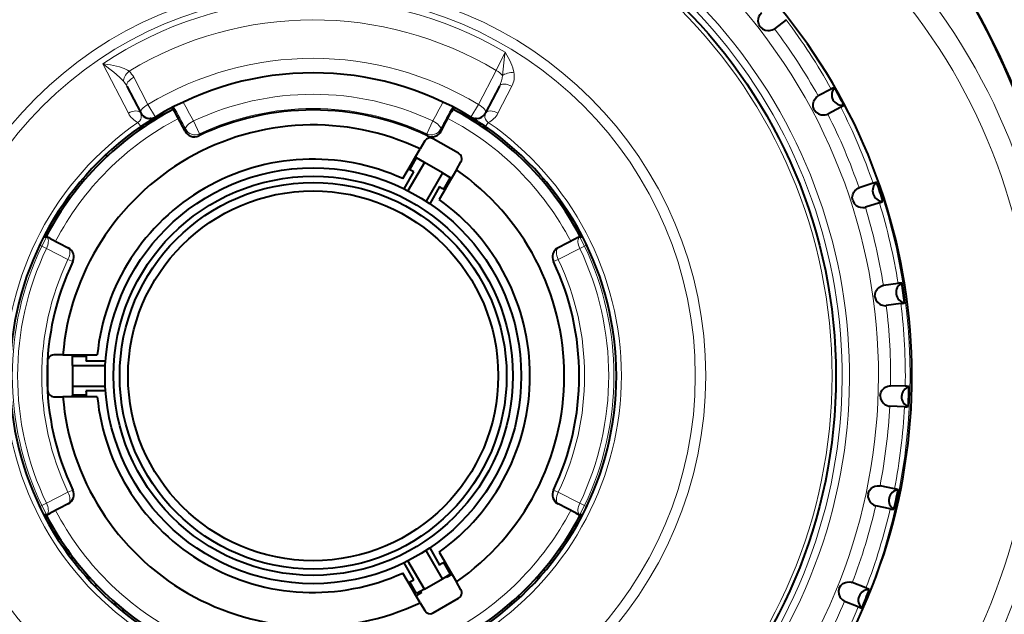
# Model space of a CAD drawing. Extents: x 81 to 821, y 23 to 577.
# Drawn here: x 148 to 195, y 245 to 273 of the extents above; entities that cross this region are included whole.
import ezdxf

# ---------------------------------------------------------------- set-up
doc = ezdxf.new("R2010")
doc.units = 0

msp = doc.modelspace()

# ---------------------------------------------------------------- linework, layer by layer
at = {"color": 7, "lineweight": 40, "ltscale": 0.01762}
msp.add_line((184.698105, 273.105865), (184.142487, 272.672211), dxfattribs=at)
at = {"color": 7, "lineweight": 13, "ltscale": 0.024266}
msp.add_line((171.260651, 271.550598), (170.837051, 270.677277), dxfattribs=at)
at = {"color": 7, "lineweight": 13, "ltscale": 0.066541}
msp.add_line((152.025894, 270.990723), (153.25029, 268.627411), dxfattribs=at)
at = {"color": 7, "lineweight": 13, "ltscale": 0.036738}
msp.add_line((153.506409, 270.346466), (154.184952, 269.042969), dxfattribs=at)
at = {"color": 7, "lineweight": 13, "ltscale": 0.046054}
msp.add_line((170.837646, 270.676971), (169.987045, 269.042969), dxfattribs=at)
at = {"color": 7, "lineweight": 40, "ltscale": 0.03626}
for p, q in [((153.174316, 269.930023), (153.844055, 268.643494)), ((170.997681, 269.930023), (170.327942, 268.643494))]:
    msp.add_line(p, q, dxfattribs=at)
at = {"color": 7, "lineweight": 13, "ltscale": 0.036272}
msp.add_line((170.921707, 268.627411), (171.588943, 269.915771), dxfattribs=at)
at = {"color": 7, "lineweight": 40, "ltscale": 0.017622}
for p, q in [((186.855408, 269.783905), (186.23288, 269.453278)), ((187.314575, 268.920349), (186.692017, 268.589783))]:
    msp.add_line(p, q, dxfattribs=at)
at = {"color": 7, "lineweight": 13, "ltscale": 0.017435}
for p, q in [((154.548096, 268.44754), (154.185562, 269.043304)), ((169.623901, 268.44754), (169.986435, 269.043304))]:
    msp.add_line(p, q, dxfattribs=at)
at = {"color": 7, "lineweight": 40, "ltscale": 0.006724}
msp.add_line((154.191437, 268.223236), (154.418381, 268.367554), dxfattribs=at)
at = {"color": 7, "lineweight": 40, "ltscale": 0.001014}
msp.add_line((154.333557, 268.376526), (154.29303, 268.374481), dxfattribs=at)
at = {"color": 7, "lineweight": 40, "ltscale": 0.003809}
for p, q in [((154.418381, 268.367554), (154.548096, 268.447449)), ((169.623901, 268.447449), (169.753616, 268.367554))]:
    msp.add_line(p, q, dxfattribs=at)
at = {"color": 7, "lineweight": 13, "ltscale": 0.000647}
for p, q in [((155.511993, 268.632538), (155.518875, 268.657471)), ((168.660004, 268.632538), (168.653122, 268.657471))]:
    msp.add_line(p, q, dxfattribs=at)
at = {"color": 7, "lineweight": 40, "ltscale": 0.024292}
for p, q in [((155.960648, 267.77066), (155.511993, 268.632538)), ((168.211349, 267.77066), (168.660004, 268.632538)), ((150.376022, 249.935318), (149.514145, 249.486664)), ((174.657852, 249.486664), (173.795975, 249.935318))]:
    msp.add_line(p, q, dxfattribs=at)
at = {"color": 7, "lineweight": 40, "ltscale": 0.006703}
msp.add_line((169.979874, 268.223663), (169.753616, 268.367554), dxfattribs=at)
at = {"color": 7, "lineweight": 40, "ltscale": 0.000866}
msp.add_line((169.87886, 268.374481), (169.844238, 268.376007), dxfattribs=at)
at = {"color": 7, "lineweight": 13, "ltscale": 0.005943}
for p, q in [((153.845322, 267.991425), (153.71022, 268.187012)), ((170.326675, 267.991425), (170.461777, 268.187012))]:
    msp.add_line(p, q, dxfattribs=at)
at = {"color": 7, "lineweight": 40, "ltscale": 0.00514}
msp.add_line((153.845322, 267.991425), (154.01532, 268.107086), dxfattribs=at)
at = {"color": 7, "lineweight": 40, "ltscale": 0.005275}
msp.add_line((154.01532, 268.107086), (154.191422, 268.223328), dxfattribs=at)
at = {"color": 7, "lineweight": 13, "ltscale": 0.01699}
for p, q in [((156.358917, 268.257019), (156.647781, 267.641846)), ((167.81308, 268.257019), (167.524216, 267.641846))]:
    msp.add_line(p, q, dxfattribs=at)
at = {"color": 7, "lineweight": 40, "ltscale": 0.005293}
msp.add_line((169.97995, 268.223724), (170.156647, 268.107086), dxfattribs=at)
at = {"color": 7, "lineweight": 40, "ltscale": 0.005141}
msp.add_line((170.326675, 267.991425), (170.156647, 268.107086), dxfattribs=at)
at = {"color": 7, "lineweight": 13, "ltscale": 0.002449}
for p, q in [((155.960648, 267.77066), (155.991852, 267.863525)), ((168.211349, 267.77066), (168.180145, 267.863525))]:
    msp.add_line(p, q, dxfattribs=at)
at = {"color": 7, "lineweight": 13, "ltscale": 0.002405}
for p, q in [((156.618896, 267.550079), (156.647781, 267.641846)), ((167.553101, 267.550079), (167.524216, 267.641846))]:
    msp.add_line(p, q, dxfattribs=at)
at = {"color": 7, "lineweight": 40, "ltscale": 0.010878}
for p, q in [((167.419968, 267.299377), (167.202408, 266.922546)), ((168.934464, 265.922546), (169.152023, 266.299377)), ((150.121124, 257.060669), (149.686005, 257.060669)), ((149.686005, 255.060654), (150.121124, 255.060654)), ((169.152023, 245.821945), (168.934464, 246.198761)), ((167.202408, 245.198776), (167.419968, 244.821945))]:
    msp.add_line(p, q, dxfattribs=at)
at = {"color": 7, "lineweight": 40, "ltscale": 0.035}
for p, q in [((169.042221, 266.709167), (167.829788, 267.40918)), ((149.386002, 256.760651), (149.386002, 255.360657)), ((167.829773, 244.712128), (169.042221, 245.41214))]:
    msp.add_line(p, q, dxfattribs=at)
at = {"color": 7, "lineweight": 40, "ltscale": 0.003187}
msp.add_line((152.190735, 266.659515), (152.201843, 266.532532), dxfattribs=at)
at = {"color": 7, "lineweight": 40, "ltscale": 0.016275}
for p, q in [((166.702469, 265.922607), (167.027985, 266.486389)), ((168.644012, 265.553375), (168.318497, 264.989594)), ((150.585999, 256.993622), (151.237015, 256.993622)), ((151.237015, 255.127594), (150.585999, 255.127594))]:
    msp.add_line(p, q, dxfattribs=at)
at = {"color": 7, "lineweight": 40, "ltscale": 0.010277}
for p, q in [((166.791336, 266.21051), (166.996887, 266.566528)), ((166.996887, 266.566528), (167.202408, 266.922546)), ((168.728928, 265.566528), (168.523376, 265.21051)), ((168.934464, 265.922546), (168.728928, 265.566528)), ((168.523376, 246.910751), (168.728928, 246.554749)), ((168.728928, 246.554749), (168.934464, 246.198761)), ((166.996887, 245.554749), (166.791336, 245.910751))]:
    msp.add_line(p, q, dxfattribs=at)
at = {"color": 7, "lineweight": 40, "ltscale": 0.001675}
for p, q in [((166.969971, 266.519897), (167.027985, 266.486389)), ((168.644012, 265.553375), (168.702026, 265.519897)), ((150.585999, 256.993622), (150.585999, 257.060608))]:
    msp.add_line(p, q, dxfattribs=at)
at = {"color": 7, "lineweight": 40, "ltscale": 0.010825}
for p, q in [((167.402985, 266.269897), (167.027985, 266.486389)), ((150.585999, 256.560608), (150.585999, 256.993622)), ((150.585999, 255.560608), (150.585999, 255.127594)), ((168.269028, 246.351303), (168.644012, 246.56781))]:
    msp.add_line(p, q, dxfattribs=at)
at = {"color": 7, "lineweight": 40, "ltscale": 0.010279}
for p, q in [((166.58577, 265.854431), (166.791336, 266.21051)), ((166.380173, 265.498352), (166.58577, 265.854431)), ((168.523376, 265.21051), (168.31781, 264.854431)), ((168.31781, 264.854431), (168.112228, 264.498352)), ((151.354416, 257.060608), (151.765594, 257.060608)), ((151.765594, 255.060608), (151.354416, 255.060623)), ((168.112228, 247.622879), (168.31781, 247.2668)), ((166.58577, 246.2668), (166.380173, 246.622879))]:
    msp.add_line(p, q, dxfattribs=at)
at = {"color": 7, "lineweight": 40, "ltscale": 0.039065}
for p, q in [((167.402985, 266.269928), (166.621704, 264.916687)), ((168.269012, 265.769928), (167.487732, 264.416687))]:
    msp.add_line(p, q, dxfattribs=at)
at = {"color": 7, "lineweight": 40, "ltscale": 0.025}
for p, q in [((168.269012, 265.769928), (167.402985, 266.269928)), ((150.585999, 256.560638), (150.585999, 255.560623)), ((167.402985, 245.851334), (168.269012, 246.351334))]:
    msp.add_line(p, q, dxfattribs=at)
at = {"color": 7, "lineweight": 40, "ltscale": 0.023531}
for p, q in [((166.432266, 265.011169), (166.902878, 265.826294)), ((168.134888, 265.11499), (167.664276, 264.299866)), ((151.22023, 256.771912), (152.161453, 256.771912)), ((152.161453, 255.349304), (151.22023, 255.349304)), ((167.664276, 247.82135), (168.134888, 247.006226)), ((166.902878, 246.294922), (166.432266, 247.110046))]:
    msp.add_line(p, q, dxfattribs=at)
at = {"color": 7, "lineweight": 40, "ltscale": 0.010826}
for p, q in [((168.268997, 265.769897), (168.644012, 265.553375)), ((167.403, 245.851303), (167.027985, 245.634796))]:
    msp.add_line(p, q, dxfattribs=at)
at = {"color": 7, "lineweight": 40, "ltscale": 0.002502}
msp.add_line((151.054962, 265.316742), (150.978287, 265.381073), dxfattribs=at)
at = {"color": 7, "lineweight": 40, "ltscale": 0.017624}
for p, q in [((188.862259, 265.274231), (188.191681, 265.056763)), ((189.16449, 264.344055), (188.493896, 264.126617))]:
    msp.add_line(p, q, dxfattribs=at)
at = {"color": 7, "lineweight": 40, "ltscale": 0.003479}
for p, q in [((150.234299, 264.414612), (150.260849, 264.278015)), ((150.03717, 263.946411), (149.900574, 263.919861))]:
    msp.add_line(p, q, dxfattribs=at)
at = {"color": 7, "lineweight": 40, "ltscale": 0.003478}
msp.add_line((149.30455, 262.907959), (149.347534, 262.775635), dxfattribs=at)
at = {"color": 7, "lineweight": 13, "ltscale": 0.002902}
for p, q in [((149.004852, 262.316406), (149.107819, 262.262817)), ((175.167145, 262.316406), (175.064178, 262.262817)), ((149.107819, 249.858658), (149.004852, 249.805054)), ((175.167145, 249.805054), (175.064178, 249.858658))]:
    msp.add_line(p, q, dxfattribs=at)
at = {"color": 7, "lineweight": 13, "ltscale": 0.00625}
for p, q in [((149.333389, 262.154999), (149.107819, 262.262787)), ((174.838608, 262.154999), (175.064178, 262.262787)), ((149.333405, 249.966446), (149.107834, 249.858643)), ((174.838593, 249.966446), (175.064163, 249.858643))]:
    msp.add_line(p, q, dxfattribs=at)
at = {"color": 7, "lineweight": 13, "ltscale": 0.011172}
for p, q in [((149.314178, 262.65921), (149.107834, 262.262817)), ((174.857819, 262.65921), (175.064163, 262.262817))]:
    msp.add_line(p, q, dxfattribs=at)
at = {"color": 7, "lineweight": 13, "ltscale": 0.003256}
for p, q in [((149.185928, 262.681793), (149.314178, 262.65921)), ((174.857819, 262.65921), (174.986084, 262.681793)), ((149.314178, 249.46225), (149.185928, 249.439667))]:
    msp.add_line(p, q, dxfattribs=at)
at = {"color": 7, "lineweight": 13, "ltscale": 0.001594}
for p, q in [((149.314178, 262.65921), (149.375977, 262.674896)), ((174.796021, 262.674896), (174.857819, 262.65921)), ((149.375977, 249.446548), (149.314178, 249.46225)), ((174.857819, 249.46225), (174.796021, 249.446548))]:
    msp.add_line(p, q, dxfattribs=at)
at = {"color": 7, "lineweight": 13, "ltscale": 0.002359}
for p, q in [((149.375977, 262.674896), (149.464035, 262.641022)), ((174.796021, 262.674896), (174.707962, 262.641022)), ((149.464035, 249.480408), (149.375977, 249.446548)), ((174.796021, 249.446548), (174.707962, 249.480408))]:
    msp.add_line(p, q, dxfattribs=at)
at = {"color": 7, "lineweight": 13, "ltscale": 0.000759}
for p, q in [((149.491684, 262.62851), (149.464035, 262.641022)), ((174.680313, 262.62851), (174.707962, 262.641022)), ((149.464035, 249.480408), (149.491684, 249.492905)), ((174.680313, 249.492905), (174.707962, 249.480408))]:
    msp.add_line(p, q, dxfattribs=at)
at = {"color": 7, "lineweight": 13, "ltscale": 0.000582}
for p, q in [((149.514145, 262.634674), (149.491684, 262.62851)), ((174.657852, 262.634674), (174.680313, 262.62851))]:
    msp.add_line(p, q, dxfattribs=at)
at = {"color": 7, "lineweight": 13, "ltscale": 0.024575}
for p, q in [((149.491684, 262.62851), (150.368149, 262.183411)), ((174.680313, 262.62851), (173.803848, 262.183411)), ((150.368149, 249.937973), (149.491684, 249.492905)), ((174.680313, 249.492905), (173.803848, 249.937973))]:
    msp.add_line(p, q, dxfattribs=at)
at = {"color": 7, "lineweight": 40, "ltscale": 0.024291}
for p, q in [((149.514145, 262.634674), (150.376022, 262.186035)), ((174.657852, 262.634674), (173.795975, 262.186035))]:
    msp.add_line(p, q, dxfattribs=at)
at = {"color": 7, "lineweight": 13, "ltscale": 0.028865}
for p, q in [((149.333389, 262.154999), (150.363098, 261.63266)), ((174.838608, 262.154999), (173.808899, 261.63266)), ((150.363098, 250.488754), (149.333389, 249.966461)), ((174.838608, 249.966461), (173.808899, 250.488754))]:
    msp.add_line(p, q, dxfattribs=at)
at = {"color": 7, "lineweight": 13, "ltscale": 0.000207}
for p, q in [((150.368149, 262.183411), (150.376022, 262.186035)), ((173.803848, 262.183411), (173.795975, 262.186035))]:
    msp.add_line(p, q, dxfattribs=at)
at = {"color": 7, "lineweight": 13, "ltscale": 0.006248}
for p, q in [((150.363098, 261.632629), (150.588821, 261.52536)), ((173.808899, 261.632629), (173.583176, 261.52536)), ((150.363098, 250.488739), (150.588821, 250.596024)), ((173.808899, 250.488739), (173.583176, 250.596024))]:
    msp.add_line(p, q, dxfattribs=at)
at = {"color": 7, "lineweight": 13, "ltscale": 0.000204}
for p, q in [((150.588821, 261.52536), (150.596603, 261.527771)), ((173.583176, 261.52536), (173.575394, 261.527771)), ((150.596603, 250.593567), (150.588821, 250.596024)), ((173.583176, 250.596024), (173.575394, 250.593567))]:
    msp.add_line(p, q, dxfattribs=at)
at = {"color": 7, "lineweight": 40, "ltscale": 0.017625}
msp.add_line((190.055511, 260.484589), (189.3573, 260.386871), dxfattribs=at)
at = {"color": 7, "lineweight": 40, "ltscale": 0.017626}
msp.add_line((190.191635, 259.516083), (189.493408, 259.418396), dxfattribs=at)
at = {"color": 7, "lineweight": 40, "ltscale": 0.010276}
for p, q in [((150.121124, 257.060669), (150.532181, 257.060638)), ((150.532181, 255.060638), (150.121124, 255.060654)), ((167.202408, 245.198776), (166.996887, 245.554749))]:
    msp.add_line(p, q, dxfattribs=at)
at = {"color": 7, "lineweight": 40, "ltscale": 0.010278}
for p, q in [((150.532181, 257.060638), (150.943283, 257.060638)), ((150.943283, 257.060638), (151.354416, 257.060608)), ((150.943283, 255.060638), (150.532181, 255.060638)), ((151.354416, 255.060623), (150.943283, 255.060638)), ((168.31781, 247.2668), (168.523376, 246.910751)), ((166.791336, 245.910751), (166.58577, 246.2668))]:
    msp.add_line(p, q, dxfattribs=at)
at = {"color": 7, "lineweight": 40, "ltscale": 0.039064}
for p, q in [((150.585999, 256.560638), (152.148575, 256.560638)), ((150.585999, 255.560623), (152.148575, 255.560623)), ((168.269012, 246.351334), (167.487732, 247.704559)), ((167.402985, 245.851334), (166.621704, 247.204559))]:
    msp.add_line(p, q, dxfattribs=at)
at = {"color": 7, "lineweight": 40, "ltscale": 0.017627}
for p, q in [((190.398926, 255.560532), (189.694275, 255.585541)), ((190.364792, 254.583084), (189.660141, 254.608139))]:
    msp.add_line(p, q, dxfattribs=at)
at = {"color": 7, "lineweight": 40, "ltscale": 0.000537}
msp.add_line((150.573471, 255.060608), (150.573471, 255.082092), dxfattribs=at)
at = {"color": 7, "lineweight": 40, "ltscale": 0.000313}
msp.add_line((150.573471, 255.082092), (150.585999, 255.082092), dxfattribs=at)
at = {"color": 7, "lineweight": 40, "ltscale": 0.001138}
msp.add_line((150.585999, 255.082092), (150.585999, 255.127594), dxfattribs=at)
at = {"color": 7, "lineweight": 40, "ltscale": 0.017629}
for p, q in [((189.88208, 250.651627), (189.192398, 250.79863)), ((189.678726, 249.694962), (188.989059, 249.841995))]:
    msp.add_line(p, q, dxfattribs=at)
at = {"color": 7, "lineweight": 13, "ltscale": 0.011173}
for p, q in [((149.314178, 249.46225), (149.107819, 249.858658)), ((174.857819, 249.46225), (175.064178, 249.858658))]:
    msp.add_line(p, q, dxfattribs=at)
at = {"color": 7, "lineweight": 13, "ltscale": 0.000208}
for p, q in [((150.376022, 249.935318), (150.368149, 249.937973)), ((173.803848, 249.937973), (173.795975, 249.935318))]:
    msp.add_line(p, q, dxfattribs=at)
at = {"color": 7, "lineweight": 40, "ltscale": 0.003474}
for p, q in [((149.262146, 249.293259), (149.395721, 249.254944)), ((174.867401, 249.213425), (174.824463, 249.345581)), ((149.589645, 248.905106), (149.551346, 248.77153)), ((174.134827, 248.17482), (174.271225, 248.201324)), ((150.18248, 247.780853), (150.319717, 247.759125))]:
    msp.add_line(p, q, dxfattribs=at)
at = {"color": 7, "lineweight": 13, "ltscale": 0.000583}
for p, q in [((149.491684, 249.492905), (149.514145, 249.486664)), ((174.657852, 249.486664), (174.680313, 249.492905))]:
    msp.add_line(p, q, dxfattribs=at)
at = {"color": 7, "lineweight": 13, "ltscale": 0.003255}
msp.add_line((174.986053, 249.439667), (174.857819, 249.46225), dxfattribs=at)
at = {"color": 7, "lineweight": 40, "ltscale": 0.003473}
for p, q in [((173.937653, 247.706818), (173.911148, 247.843201)), ((150.55484, 247.435516), (150.533096, 247.298294)), ((173.083984, 246.765213), (173.222565, 246.774902)), ((151.280273, 246.391907), (151.419128, 246.387054)), ((172.831253, 246.324753), (172.821564, 246.463333)), ((151.691925, 246.094513), (151.687073, 245.955673)), ((171.869171, 245.494186), (172.007904, 245.486908)), ((152.539154, 245.147079), (152.677536, 245.159195)), ((171.564651, 245.087814), (171.571915, 245.226532))]:
    msp.add_line(p, q, dxfattribs=at)
at = {"color": 7, "lineweight": 40, "ltscale": 0.016276}
for p, q in [((168.318497, 247.131607), (168.644012, 246.56781)), ((167.027985, 245.634796), (166.702469, 246.198608))]:
    msp.add_line(p, q, dxfattribs=at)
at = {"color": 7, "lineweight": 40, "ltscale": 0.00136}
msp.add_line((168.442215, 246.451309), (168.469421, 246.40419), dxfattribs=at)
at = {"color": 7, "lineweight": 40, "ltscale": 0.0075}
for p, q in [((168.729233, 246.554184), (168.469421, 246.40419)), ((167.267639, 245.685745), (167.007828, 245.535736))]:
    msp.add_line(p, q, dxfattribs=at)
at = {"color": 7, "lineweight": 40, "ltscale": 0.017631}
for p, q in [((188.520645, 245.907043), (187.866898, 246.171585)), ((188.154266, 245.000229), (187.500534, 245.264801))]:
    msp.add_line(p, q, dxfattribs=at)
at = {"color": 7, "lineweight": 40, "ltscale": 0.001893}
msp.add_line((167.267639, 245.685745), (167.229782, 245.751312), dxfattribs=at)
at = {"color": 7, "lineweight": 40, "ltscale": 0.003472}
msp.add_line((152.983963, 244.902069), (152.996063, 244.763702), dxfattribs=at)
at = {"color": 7, "lineweight": 40}
for points in [[(183.464432, 272.763062), (183.392273, 272.895813), (183.366821, 273.028595), (183.379486, 273.165466), (183.40271, 273.239868), (183.460114, 273.348511), (183.511002, 273.413666), (183.540359, 273.442871)], [(183.464432, 272.763062), (183.575806, 272.660919), (183.698471, 272.604095), (183.834351, 272.583252), (183.912155, 272.587799), (184.031464, 272.617218), (184.10701, 272.650818), (184.142487, 272.672211)], [(186.040039, 268.796997), (185.99202, 268.940277), (185.990021, 269.075439), (186.026245, 269.208038), (186.062042, 269.277252), (186.137451, 269.374268), (186.198883, 269.429596), (186.23288, 269.453278)], [(186.040039, 268.796997), (186.131973, 268.677063), (186.242905, 268.599792), (186.373108, 268.555695), (186.450516, 268.546631), (186.57312, 268.554871), (186.653366, 268.57486), (186.692017, 268.589783)], [(187.887802, 264.443909), (187.865402, 264.593353), (187.886902, 264.726807), (187.945618, 264.851105), (187.992889, 264.913055), (188.083984, 264.995514), (188.154099, 265.039337), (188.191681, 265.056763)], [(187.887802, 264.443909), (187.95752, 264.309845), (188.05336, 264.214508), (188.17392, 264.148438), (188.248581, 264.126099), (188.370758, 264.112915), (188.453247, 264.118652), (188.493896, 264.126617)], [(188.951599, 259.836121), (188.95549, 259.987183), (188.999832, 260.114868), (189.079239, 260.227081), (189.136551, 260.279877), (189.240585, 260.345276), (189.317245, 260.376251), (189.3573, 260.386871)], [(188.951599, 259.836121), (188.996979, 259.691956), (189.074799, 259.581451), (189.182068, 259.495453), (189.251709, 259.46048), (189.369751, 259.42627), (189.451981, 259.417603), (189.493408, 259.418396)], [(189.199097, 255.113586), (189.229156, 255.261673), (189.295013, 255.37973), (189.3927, 255.476456), (189.458298, 255.518509), (189.572113, 255.564835), (189.652985, 255.582031), (189.694275, 255.585541)], [(189.199097, 255.113586), (189.21875, 254.963745), (189.276215, 254.841385), (189.366913, 254.738068), (189.429428, 254.691544), (189.539734, 254.637375), (189.619202, 254.614548), (189.660141, 254.608139)], [(188.622772, 250.41983), (188.678101, 250.560455), (188.763443, 250.665283), (188.87645, 250.743561), (188.948364, 250.77359), (189.068497, 250.799438), (189.151123, 250.802338), (189.192398, 250.79863)], [(188.622772, 250.41983), (188.616119, 250.26886), (188.651443, 250.138382), (188.722839, 250.020874), (188.776321, 249.964203), (188.875549, 249.891693), (188.94986, 249.855423), (188.989059, 249.841995)], [(187.240143, 245.897461), (187.207367, 245.749939), (187.219513, 245.615295), (187.269409, 245.487198), (187.312241, 245.422089), (187.397369, 245.33345), (187.464249, 245.284821), (187.500534, 245.264801)], [(187.240143, 245.897461), (187.319046, 246.026337), (187.421295, 246.114746), (187.546173, 246.172226), (187.622223, 246.189301), (187.74501, 246.193909), (187.826904, 246.182404), (187.866898, 246.171585)]]:
    msp.add_lwpolyline(points, dxfattribs=at)
at = {"color": 7, "lineweight": 13}
for points in [[(171.13443, 270.428101), (171.167084, 270.737152), (171.238388, 271.345154), (171.260651, 271.550598)], [(171.690125, 270.587524), (171.637665, 270.797699), (171.591965, 270.924011), (171.488998, 271.148254), (171.260651, 271.550598)], [(152.025894, 270.990723), (152.401917, 270.946655), (152.831528, 270.84964), (153.042969, 270.774933), (153.206268, 270.694977), (153.282364, 270.64566)], [(152.025909, 270.990723), (152.559952, 270.593445), (152.825851, 270.362274), (153.021255, 270.160065)], [(155.396378, 268.925507), (155.51445, 268.673218), (155.518677, 268.660278), (155.518875, 268.657471)], [(168.77562, 268.925507), (168.66861, 268.699951), (168.654343, 268.664093), (168.653091, 268.658844), (168.653122, 268.657471)], [(153.844666, 268.643738), (153.869217, 268.47522), (153.866104, 268.406525), (153.8452, 268.338196), (153.797333, 268.264069), (153.710236, 268.187042)], [(170.461761, 268.187042), (170.378387, 268.259796), (170.325073, 268.342041), (170.303436, 268.425842), (170.302643, 268.474121), (170.312637, 268.549957), (170.327332, 268.643738)]]:
    msp.add_lwpolyline(points, dxfattribs=at)
at = {"color": 7, "lineweight": 40}
for centre, radius in [((162.085999, 256.060669), 25), ((162.085999, 256.060699), 9.95), ((162.085999, 256.060699), 9.549999), ((162.085999, 256.060699), 9.249999), ((162.085999, 256.060699), 8.85)]:
    msp.add_circle(centre, radius, dxfattribs=at)
at = {"color": 7, "lineweight": 13}
for centre, radius in [((162.085999, 256.060669), 24.814103), ((162.085999, 256.060852), 18.774653), ((162.085999, 256.060852), 18.274701)]:
    msp.add_circle(centre, radius, dxfattribs=at)
at = {"color": 7, "lineweight": 40}
for centre, radius, start, end in [((162.085999, 256.059387), 62.5, 138.44359, 46.895536), ((162.085999, 256.058167), 40.9, 24.171399, 135.828912), ((162.085999, 256.059387), 41.171064, 11.892326, 51.024515), ((162.085999, 256.058167), 40.9, 144.168491, 255.782146), ((162.316101, 256.059784), 36.01989, 330.684575, 35.59857), ((162.994629, 256.060181), 27.725269, 330.451734, 43.084844), ((162.085999, 256.060852), 14.5, 58.677438, 121.32256), ((187.205719, 269.199188), 0.680977, 105.805955, 120.925152), ((187.383591, 269.5112), 0.500091, 136.636705, 279.269958), ((162.085709, 256.059601), 28.495963, 27.047909, 28.95211), ((154.624939, 268.170776), 1.000034, 27.499397, 45.741446), ((169.547058, 268.170776), 1.000034, 134.258734, 152.500598), ((187.025452, 269.539825), 0.682978, 295.018796, 310.091593), ((162.085999, 256.060638), 14.4, 117.695375, 152.304408), ((154.288162, 268.874664), 0.5, 207.500003, 301.322555), ((154.284592, 268.868652), 0.493178, 229.786022, 244.214592), ((154.272659, 268.79657), 0.420495, 254.975828, 261.926844), ((162.085999, 256.060669), 12.723822, 64.553081, 115.446931), ((162.085999, 256.060638), 14.4, 27.695597, 62.30463), ((169.883835, 268.874664), 0.5, 238.67744, 332.5), ((169.887268, 268.868896), 0.493454, 295.78795, 310.208037), ((162.085999, 256.06073), 14.5, 124.633344, 235.366656), ((162.085999, 256.060669), 12.006592, 64.777562, 175.222438), ((162.085999, 256.06073), 14.5, 304.633339, 55.366661), ((156.404068, 268.001434), 0.49988, 207.495495, 295.450983), ((167.679779, 267.149384), 0.3, 60.000002, 149.999997), ((167.767929, 268.001434), 0.499881, 244.549067, 332.504474), ((162.085999, 256.058167), 40.9, 264.217266, 15.8318), ((168.892212, 266.449371), 0.3, 329.999999, 60.000002), ((162.085999, 256.060608), 10.368735, 65.534422, 174.465571), ((162.085999, 256.060608), 10.889021, 63.745356, 65.269213), ((162.085999, 256.060669), 12.006592, 304.777559, 55.222438), ((162.085999, 256.060608), 10.889025, 54.730781, 56.254644), ((189.335083, 264.913971), 0.500091, 126.636789, 269.269823), ((189.105713, 264.637451), 0.681088, 95.803662, 110.922375), ((162.08551, 256.059631), 28.496142, 17.047889, 18.952078), ((162.085999, 256.060608), 10.368735, 305.534419, 54.465575), ((188.987274, 265.004608), 0.683242, 285.017248, 300.086031), ((149.975922, 263.521759), 1.00007, 224.266383, 242.500051), ((174.196075, 263.521759), 1.00007, 297.499944, 315.733496), ((150.145233, 261.742615), 0.49988, 334.548972, 62.50455), ((174.026764, 261.742615), 0.49988, 117.495455, 205.451015), ((162.08609, 256.060669), 12.723909, 154.553165, 205.446384), ((162.085999, 256.060669), 12.723823, 334.55308, 25.446927), ((190.458618, 260.047699), 0.500091, 116.636818, 259.269852), ((190.184692, 259.815063), 0.681245, 85.8032, 100.920471), ((162.085587, 256.059723), 28.49604, 7.047918, 8.952111), ((190.131805, 260.197601), 0.683491, 275.016669, 290.081922), ((149.686005, 256.760651), 0.3, 90.000003, 180.000005), ((162.086014, 256.060608), 10.889033, 174.730787, 176.254643), ((149.686005, 255.360657), 0.3, 180.000005, 269.999997), ((162.085999, 256.060608), 10.889017, 183.745357, 185.269199), ((190.720078, 255.060257), 0.500091, 106.636848, 249.2698), ((190.409882, 254.878525), 0.681441, 75.80452, 90.91951), ((162.08548, 256.059784), 28.49615, 357.047909, 358.952095), ((162.085999, 256.060669), 12.006592, 184.777562, 295.222438), ((162.085999, 256.060608), 10.368735, 185.534415, 294.465571), ((190.42424, 255.264847), 0.683708, 265.017053, 280.079574), ((162.085999, 256.059387), 41, 297.000002, 357.203974), ((150.145233, 250.378754), 0.49988, 297.495457, 25.451013), ((174.026764, 250.378754), 0.499881, 154.549067, 242.504477), ((190.111496, 250.103195), 0.500091, 96.627328, 239.26989), ((162.085693, 256.059845), 28.495945, 347.047906, 348.952645), ((189.774384, 249.977844), 0.681678, 65.807725, 80.919498), ((189.855698, 250.356232), 0.683897, 255.018422, 270.078845), ((149.975922, 248.599594), 1.00007, 117.499949, 135.72982), ((162.085999, 256.060638), 14.4, 207.69536, 242.304421), ((162.085999, 256.060638), 14.4, 297.695574, 332.304642), ((174.196075, 248.599594), 1.00007, 44.270308, 62.500056), ((162.085999, 256.059387), 41.17106, 306.379754, 349.393925), ((162.085999, 256.060608), 10.889024, 303.74536, 305.269213), ((162.085999, 256.060608), 10.889013, 294.730781, 296.254644), ((168.892212, 245.671936), 0.3, 299.999998, 30.000001), ((188.651382, 245.327103), 0.500091, 86.63679, 229.269824), ((162.085388, 256.060028), 28.496286, 337.047894, 338.952069), ((188.297531, 245.261963), 0.681931, 55.812406, 70.920477), ((188.443405, 245.620865), 0.684033, 245.020677, 260.080124), ((167.679779, 244.971939), 0.3, 210.000003, 299.999998)]:
    msp.add_arc(centre, radius, start, end, dxfattribs=at)
at = {"color": 7, "lineweight": 13}
for centre, radius, start, end in [((162.085999, 256.060394), 27.031445, 310.03619, 295.963814), ((162.085999, 256.060455), 25.646447, 331.35211, 296.818742), ((162.085999, 256.060455), 25.292893, 331.35211, 297.007624), ((162.085999, 256.059845), 36.172918, 330.902974, 35.362075), ((162.085999, 256.059845), 36.207232, 330.902974, 35.362075), ((162.085999, 256.060852), 18.002959, 59.361557, 123.973029), ((162.085999, 256.060852), 17.035872, 59.090494, 121.115892), ((162.085999, 256.059906), 28.317336, 28.989505, 37.010497), ((162.085999, 256.060333), 27.612359, 29.014722, 36.985276), ((162.085999, 256.060883), 15.197368, 58.677438, 121.32256), ((152.50647, 269.829041), 1.126493, 27.359545, 46.4655), ((169.946487, 270.489899), 1.189964, 331.960147, 357.021847), ((170.638962, 270.401733), 1.067284, 332.907273, 10.0231), ((152.083069, 269.366913), 1.228591, 27.294947, 40.211325), ((162.085999, 256.060852), 13.473875, 64.846157, 115.153834), ((154.632065, 268.195465), 0.999946, 27.519213, 44.630529), ((162.085999, 256.060852), 12.794299, 64.846157, 115.153834), ((169.539932, 268.195465), 0.999946, 135.369596, 152.48079), ((162.085999, 256.059906), 28.317336, 18.989505, 27.010495), ((162.085999, 256.060669), 13.9, 117.607894, 152.392012), ((154.124863, 269.080566), 0.985028, 207.391157, 245.107271), ((162.085999, 256.060669), 13.9, 27.607988, 62.392112), ((170.047134, 269.080566), 0.98502, 294.892629, 332.609046), ((162.085999, 256.060333), 27.612359, 19.014724, 26.985277), ((162.085999, 256.06076), 14.737702, 124.633344, 235.366656), ((162.085999, 256.06076), 14.737702, 304.633339, 55.366661), ((162.085999, 256.059692), 28.545701, 334.9799, 25.072229), ((156.435364, 268.094604), 0.500111, 207.52033, 295.133516), ((167.736633, 268.094604), 0.500111, 244.866479, 332.479675), ((162.085999, 256.060333), 27.612359, 9.014723, 16.985279), ((162.085999, 256.059906), 28.317336, 8.989504, 17.010494), ((149.961517, 263.441772), 1.015622, 223.104677, 230.402474), ((149.945953, 263.491669), 0.995999, 224.976599, 235.091618), ((149.952988, 263.515869), 1.002207, 225.357109, 240.798377), ((149.953705, 263.51532), 0.999946, 225.265407, 242.480844), ((174.218292, 263.51532), 0.999946, 297.519158, 314.73453), ((174.219009, 263.515869), 1.002207, 299.201665, 314.642834), ((174.226059, 263.491669), 0.995999, 304.908442, 315.023392), ((174.21048, 263.441772), 1.015622, 309.597541, 316.895332), ((162.085999, 256.06073), 14.383975, 154.45757, 205.54243), ((162.085999, 256.06073), 14.383975, 334.457574, 25.542426), ((162.085999, 256.06073), 14.133975, 154.45757, 205.54243), ((174.034943, 261.739868), 0.500111, 117.520399, 205.401578), ((162.085999, 256.06073), 14.133975, 334.457574, 25.542426), ((162.085999, 256.060699), 12.979716, 154.578027, 205.421973), ((162.085999, 256.060699), 12.729793, 154.578027, 205.421973), ((162.085999, 256.060699), 12.729793, 334.578031, 25.421969), ((162.085999, 256.060699), 12.979716, 334.578031, 25.421969), ((162.085999, 256.060333), 27.612359, 359.014723, 6.985277), ((162.085999, 256.059906), 28.317336, 358.989504, 7.010495), ((162.085999, 256.060333), 27.612359, 349.014722, 356.985277), ((162.085999, 256.059906), 28.317336, 348.989505, 357.010496), ((150.137054, 250.3815), 0.500111, 297.520414, 25.401545), ((162.085999, 256.060669), 13.9, 207.607866, 242.392038), ((162.085999, 256.060669), 13.9, 297.607957, 332.392138), ((162.085999, 256.060333), 27.612359, 339.014724, 346.985277), ((162.085999, 256.059906), 28.317336, 338.989505, 347.010495), ((149.961594, 248.679626), 1.0157, 129.599069, 136.895391), ((149.945969, 248.629745), 0.996028, 124.90912, 135.022595), ((149.953003, 248.60556), 1.002213, 119.201732, 134.641333), ((149.953705, 248.606094), 0.999949, 117.519238, 134.732954), ((174.218292, 248.606094), 0.999949, 45.267109, 62.480761), ((174.218994, 248.60556), 1.002212, 45.358723, 60.798287), ((174.226028, 248.629745), 0.996028, 44.977486, 55.090933), ((174.210403, 248.679626), 1.0157, 43.10461, 50.400939), ((162.085999, 256.059387), 43.015588, 305.550914, 350.385021), ((162.085999, 256.059387), 42.615649, 306.093757, 349.757401), ((162.085999, 256.060333), 27.612359, 329.014724, 336.985278), ((162.085999, 256.059906), 28.317336, 328.989507, 337.010495)]:
    msp.add_arc(centre, radius, start, end, dxfattribs=at)
for centre, major_axis, ratio, start_param, end_param in [((170.443008, 256.060364), (0.003342, -28.841064), 0.939693, 0.940542991, 2.382964154), ((170.636505, 256.060364), (0.003204, -27.620285), 0.939693, 0.932470963, 2.382964161), ((153.396698, 270.456238), (-0.343414, -0.363403), 0.429432, 4.593808347, 5.953797515), ((153.618423, 270.161224), (-0.443497, -0.230881), 0.432212, 4.738686206, 6.283163705), ((170.723404, 270.487427), (-0.443497, 0.230865), 0.441894, 3.8113166, 4.686091868), ((171.545471, 270.368744), (0.493286, 0.081696), 0.411515, 1.205815385, 2.484262555), ((171.440582, 269.699463), (0.443512, -0.230865), 0.521766, 1.507291404, 3.141569987), ((154.288162, 268.874664), (-0.443497, -0.230881), 0.39403, 4.738686614, 6.283164113), ((161.590698, 255.801544), (-17.084656, 32.819366), 0.017472, 5.079625422, 5.115113663), ((162.033432, 256.032013), (-17.315521, 33.262878), 0.017472, 5.079625427, 5.109145967), ((162.138565, 256.032013), (17.315521, 33.262878), 0.017472, 1.174039336, 1.203559885), ((162.581299, 255.801544), (17.084656, 32.819366), 0.017472, 1.168071644, 1.203559885), ((169.883835, 268.874664), (-0.443497, 0.230865), 0.39403, 3.141613848, 4.686091347), ((153.401154, 268.412872), (0.443512, 0.230865), 0.521202, 0.000022825, 1.64035973), ((170.770844, 268.412872), (0.443512, -0.230865), 0.521202, 1.501232805, 3.141569822), ((156.435287, 268.09436), (0.44194, 0.233856), 0.358983, 1.553656037, 3.122871903), ((167.73671, 268.09436), (-0.44194, 0.233856), 0.358983, 3.160313404, 4.72952927), ((149.107819, 262.262787), (0.22641, 0.445801), 0.499875, 4.724477118, 6.071645158), ((175.064178, 262.262787), (0.22641, -0.445801), 0.499875, 3.353132411, 4.70030084), ((150.137299, 261.73996), (-0.22641, -0.445801), 0.499855, 1.583935668, 3.121484144), ((150.137299, 261.73996), (-0.158188, 0.474304), 0.999706, 3.946922756, 5.481156876), ((174.034698, 261.73996), (-0.22641, 0.445801), 0.499855, 0.020108509, 1.557656986), ((150.137299, 250.381409), (0.226379, -0.445816), 0.499888, 0.02019537, 1.557743846), ((174.034698, 250.381409), (0.15976, -0.473785), 0.999706, 3.94362291, 5.47785703), ((174.034698, 250.381409), (-0.226379, -0.445816), 0.499888, 4.725441462, 6.262989938), ((149.107819, 249.858643), (0.226379, -0.445816), 0.499908, 0.211626619, 1.558795046), ((175.064178, 249.858643), (-0.226379, -0.445816), 0.499908, 4.724390256, 6.071558297)]:
    msp.add_ellipse(centre, major_axis=major_axis, ratio=ratio, start_param=start_param, end_param=end_param, dxfattribs=at)

doc.saveas('drawing.dxf')
